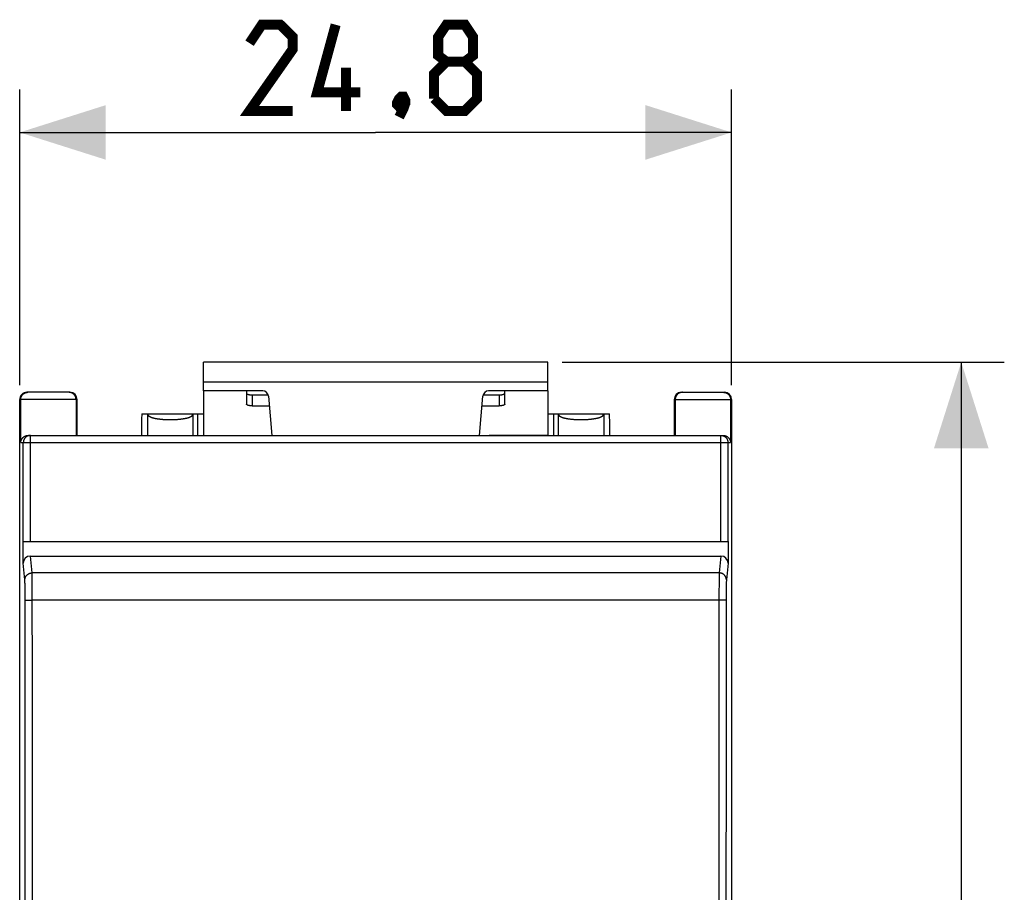
# Model space of a CAD drawing. Units: millimetres. Extents: x 32.6 to 110.9, y 135.9 to 208.1.
# Drawn here: x 76.6 to 110.9, y 167.5 to 197.9 of the extents above; entities that cross this region are included whole.
import ezdxf

# ---------------------------------------------------------------- set-up
doc = ezdxf.new("R2010")
doc.units = ezdxf.units.MM
doc.header["$LTSCALE"] = 16.335
doc.layers.get('0').update_dxf_attribs({"linetype": 'CONTINUOUS'})
doc.layers.add('DRAFT', color=7, linetype='CONTINUOUS')
doc.layers.add('RACCORDO', color=7, linetype='CONTINUOUS')
doc.styles.get("Standard").update_dxf_attribs({"font": 'txt', "width": 0.8})
doc.dimstyles.new('DIMSTYLE_2', dxfattribs={"dimtxt": 3, "dimasz": 3, "dimexe": 0.18, "dimexo": 0.0625, "dimgap": 0.09, "dimtad": 1, "dimdsep": 46, "dimtxsty": 'STANDARD', "dimblk": '_FILLED', "dimblk1": '_FILLED', "dimblk2": '_FILLED', "dimcen": 0.09, "dimadec": 0, "dimazin": 0, "dimtfac": 1, "dimtofl": 0, "dimtmove": 0, "dimatfit": 3, "dimldrblk": '_FILLED', "dimfxl": 1, "dimtolj": 1, "dimarcsym": 0})

# ---------------------------------------------------------------- blocks, each defined once
blk = doc.blocks.new('_FILLED')
at = {"color": 0, "linetype": 'BYBLOCK'}
blk.add_solid([(0, 0), (-1, 0.317), (-1, -0.317)], dxfattribs=at)
blk = doc.blocks.new('*D1')
at = {"color": 7, "linetype": 'CONTINUOUS'}
for p, q in [((76.642, 185.171), (76.642, 195.471)), ((101.442, 185.171), (101.442, 195.471)), ((76.642, 193.971), (89.042, 193.971)), ((101.442, 193.971), (89.042, 193.971))]:
    blk.add_line(p, q, dxfattribs=at)
at = {"color": 7, "linetype": 'CONTINUOUS', "xscale": 3, "yscale": 3, "zscale": 3, "rotation": 180}
blk.add_blockref('_FILLED', (76.642, 193.971), dxfattribs=at)
at = {"color": 7, "linetype": 'CONTINUOUS', "xscale": 3, "yscale": 3, "zscale": 3}
blk.add_blockref('_FILLED', (101.442, 193.971), dxfattribs=at)
blk = doc.blocks.new('*D2')
at = {"color": 7, "linetype": 'CONTINUOUS'}
for p, q in [((95.542, 185.971), (110.942, 185.971)), ((109.442, 185.971), (109.442, 160.921)), ((109.442, 135.871), (109.442, 160.921)), ((95.542, 135.871), (110.942, 135.871))]:
    blk.add_line(p, q, dxfattribs=at)
at = {"color": 7, "linetype": 'CONTINUOUS', "xscale": 3, "yscale": 3, "zscale": 3}
for p, rotation in [((109.442, 185.971), 90), ((109.442, 135.871), 270)]:
    blk.add_blockref('_FILLED', p, dxfattribs=dict(at, rotation=rotation))

msp = doc.modelspace()

# ---------------------------------------------------------------- linework, layer by layer
at = {"color": 7, "linetype": 'CONTINUOUS'}
for p, q in [((83.042, 184.971), (83.042, 185.971)), ((95.042, 185.971), (83.042, 185.971)), ((95.042, 184.971), (95.042, 185.971)), ((83.042, 184.971), (83.042, 183.422)), ((95.042, 184.971), (95.042, 183.422))]:
    msp.add_line(p, q, dxfattribs=at)
at = {"color": 253, "linetype": 'CONTINUOUS'}
msp.add_line((95.042, 185.271), (83.042, 185.271), dxfattribs=at)
at = {"color": 7, "linetype": 'CONTINUOUS', "const_width": 0.35}
for points in [[(86.149, 194.721), (84.649, 194.721), (86.149, 196.864), (86.149, 197.293), (85.72, 197.721), (85.077, 197.721), (84.649, 197.078)], [(88.506, 195.364), (87.006, 195.364), (87.649, 197.721)], [(91.506, 196.436), (91.22, 196.65), (91.22, 197.293), (91.506, 197.721), (92.149, 197.721), (92.435, 197.293), (92.435, 196.65), (92.149, 196.436), (92.577, 196.007), (92.577, 195.15), (92.149, 194.721), (91.506, 194.721), (91.077, 195.15)], [(91.077, 195.15), (91.077, 196.007), (91.506, 196.436), (92.149, 196.436)], [(88.006, 194.721), (88.006, 196.221)], [(90.006, 195.221), (90.077, 195.078), (90.077, 195.007), (89.935, 194.864), (89.863, 194.864), (89.792, 194.936), (89.792, 195.007), (89.863, 195.15), (89.935, 195.221), (90.006, 195.221)], [(90.077, 195.007), (90.006, 194.793), (89.863, 194.507)]]:
    msp.add_lwpolyline(points, dxfattribs=at)
at = {"layer": 'DRAFT', "color": 7, "linetype": 'CONTINUOUS'}
for p, q in [((82.842, 183.421), (82.842, 184.171)), ((82.842, 184.171), (83.042, 184.171)), ((95.042, 184.171), (95.242, 184.171)), ((95.242, 184.171), (95.242, 183.421))]:
    msp.add_line(p, q, dxfattribs=at)
at = {"layer": 'RACCORDO', "color": 253, "linetype": 'CONTINUOUS'}
for p, q in [((76.887, 184.918), (76.897, 184.919)), ((78.396, 184.918), (78.386, 184.919)), ((99.697, 184.919), (99.687, 184.918)), ((101.186, 184.919), (101.196, 184.918)), ((78.642, 184.671), (76.642, 184.671)), ((76.677, 183.171), (76.677, 184.671)), ((78.606, 184.671), (78.606, 183.421)), ((84.742, 184.83), (84.742, 184.449)), ((93.342, 184.83), (93.342, 184.449)), ((99.442, 184.671), (101.442, 184.671)), ((99.477, 184.671), (99.477, 183.421)), ((101.406, 184.671), (101.406, 183.171)), ((81.098, 184.171), (81.098, 183.421)), ((81.344, 184.019), (81.354, 184.017)), ((81.354, 184.017), (81.365, 184.015)), ((81.365, 184.015), (81.375, 184.013)), ((81.375, 184.013), (81.386, 184.011)), ((81.386, 184.011), (81.396, 184.009)), ((81.396, 184.009), (81.407, 184.007)), ((81.407, 184.007), (81.418, 184.005)), ((81.418, 184.005), (81.43, 184.003)), ((81.43, 184.003), (81.441, 184.001)), ((81.441, 184.001), (81.452, 184)), ((81.452, 184), (81.464, 183.998)), ((81.464, 183.998), (81.476, 183.996)), ((81.476, 183.996), (81.488, 183.995)), ((81.488, 183.995), (81.5, 183.993)), ((81.5, 183.993), (81.512, 183.992)), ((81.512, 183.992), (81.524, 183.99)), ((81.524, 183.99), (81.536, 183.989)), ((81.536, 183.989), (81.549, 183.988)), ((81.549, 183.988), (81.561, 183.986)), ((81.561, 183.986), (81.574, 183.985)), ((81.574, 183.985), (81.586, 183.984)), ((81.586, 183.984), (81.599, 183.983)), ((81.599, 183.983), (81.612, 183.982)), ((81.612, 183.982), (81.631, 183.98)), ((81.631, 183.98), (81.651, 183.979)), ((81.651, 183.979), (81.671, 183.978)), ((81.671, 183.978), (81.691, 183.977)), ((81.691, 183.977), (81.711, 183.976)), ((81.711, 183.976), (81.731, 183.975)), ((81.731, 183.975), (81.751, 183.974)), ((81.751, 183.974), (81.772, 183.973)), ((81.772, 183.973), (81.792, 183.973)), ((81.792, 183.973), (81.813, 183.972)), ((81.813, 183.972), (81.833, 183.972)), ((81.833, 183.972), (81.854, 183.971)), ((81.854, 183.971), (81.875, 183.971)), ((81.875, 183.971), (81.895, 183.971)), ((81.895, 183.971), (81.916, 183.971)), ((81.916, 183.971), (81.937, 183.972)), ((81.937, 183.972), (81.957, 183.972)), ((81.957, 183.972), (81.978, 183.972)), ((81.978, 183.972), (81.998, 183.973)), ((81.998, 183.973), (82.019, 183.974)), ((82.019, 183.974), (82.039, 183.974)), ((82.039, 183.974), (82.059, 183.975)), ((82.059, 183.975), (82.079, 183.976)), ((82.079, 183.976), (82.099, 183.977)), ((82.099, 183.977), (82.119, 183.979)), ((82.119, 183.979), (82.139, 183.98)), ((82.139, 183.98), (82.158, 183.981)), ((82.158, 183.981), (82.171, 183.982)), ((82.171, 183.982), (82.184, 183.983)), ((82.184, 183.983), (82.197, 183.985)), ((82.197, 183.985), (82.21, 183.986)), ((82.21, 183.986), (82.222, 183.987)), ((82.222, 183.987), (82.235, 183.988)), ((82.235, 183.988), (82.247, 183.99)), ((82.247, 183.99), (82.259, 183.991)), ((82.259, 183.991), (82.271, 183.992)), ((82.271, 183.992), (82.283, 183.994)), ((82.283, 183.994), (82.295, 183.996)), ((82.295, 183.996), (82.307, 183.997)), ((82.307, 183.997), (82.319, 183.999)), ((82.319, 183.999), (82.33, 184)), ((82.33, 184), (82.342, 184.002)), ((82.342, 184.002), (82.353, 184.004)), ((82.353, 184.004), (82.364, 184.006)), ((82.364, 184.006), (82.375, 184.008)), ((82.375, 184.008), (82.386, 184.01)), ((82.386, 184.01), (82.396, 184.012)), ((82.396, 184.012), (82.407, 184.014)), ((82.407, 184.014), (82.417, 184.016)), ((82.417, 184.016), (82.428, 184.018)), ((82.428, 184.018), (82.438, 184.02)), ((82.438, 184.02), (82.448, 184.022)), ((82.679, 184.171), (82.679, 183.421)), ((95.404, 184.171), (95.404, 183.421)), ((95.646, 184.02), (95.656, 184.018)), ((95.656, 184.018), (95.666, 184.016)), ((95.666, 184.016), (95.676, 184.014)), ((95.676, 184.014), (95.687, 184.012)), ((95.687, 184.012), (95.698, 184.01)), ((95.698, 184.01), (95.708, 184.008)), ((95.708, 184.008), (95.719, 184.006)), ((95.719, 184.006), (95.73, 184.004)), ((95.73, 184.004), (95.742, 184.002)), ((95.742, 184.002), (95.753, 184)), ((95.753, 184), (95.765, 183.999)), ((95.765, 183.999), (95.776, 183.997)), ((95.776, 183.997), (95.788, 183.996)), ((95.788, 183.996), (95.8, 183.994)), ((95.8, 183.994), (95.812, 183.992)), ((95.812, 183.992), (95.824, 183.991)), ((95.824, 183.991), (95.836, 183.99)), ((95.836, 183.99), (95.849, 183.988)), ((95.849, 183.988), (95.861, 183.987)), ((95.861, 183.987), (95.874, 183.986)), ((95.874, 183.986), (95.886, 183.985)), ((95.886, 183.985), (95.899, 183.983)), ((95.899, 183.983), (95.912, 183.982)), ((95.912, 183.982), (95.925, 183.981)), ((95.925, 183.981), (95.944, 183.98)), ((95.944, 183.98), (95.964, 183.979)), ((95.964, 183.979), (95.984, 183.977)), ((95.984, 183.977), (96.004, 183.976)), ((96.004, 183.976), (96.024, 183.975)), ((96.024, 183.975), (96.044, 183.974)), ((96.044, 183.974), (96.065, 183.974)), ((96.065, 183.974), (96.085, 183.973)), ((96.085, 183.973), (96.106, 183.972)), ((96.106, 183.972), (96.126, 183.972)), ((96.126, 183.972), (96.147, 183.972)), ((96.147, 183.972), (96.167, 183.971)), ((96.167, 183.971), (96.188, 183.971)), ((96.188, 183.971), (96.209, 183.971)), ((96.209, 183.971), (96.229, 183.971)), ((96.229, 183.971), (96.25, 183.972)), ((96.25, 183.972), (96.271, 183.972)), ((96.271, 183.972), (96.291, 183.973)), ((96.291, 183.973), (96.312, 183.973)), ((96.312, 183.973), (96.332, 183.974)), ((96.332, 183.974), (96.352, 183.975)), ((96.352, 183.975), (96.372, 183.976)), ((96.372, 183.976), (96.392, 183.977)), ((96.392, 183.977), (96.406, 183.977)), ((96.406, 183.977), (96.426, 183.979)), ((96.426, 183.979), (96.445, 183.98)), ((96.445, 183.98), (96.465, 183.981)), ((96.465, 183.981), (96.478, 183.982)), ((96.478, 183.982), (96.491, 183.983)), ((96.491, 183.983), (96.503, 183.985)), ((96.503, 183.985), (96.516, 183.986)), ((96.516, 183.986), (96.529, 183.987)), ((96.529, 183.987), (96.541, 183.988)), ((96.541, 183.988), (96.553, 183.99)), ((96.553, 183.99), (96.566, 183.991)), ((96.566, 183.991), (96.578, 183.992)), ((96.578, 183.992), (96.59, 183.994)), ((96.59, 183.994), (96.602, 183.996)), ((96.602, 183.996), (96.613, 183.997)), ((96.613, 183.997), (96.625, 183.999)), ((96.625, 183.999), (96.637, 184)), ((96.637, 184), (96.648, 184.002)), ((96.648, 184.002), (96.659, 184.004)), ((96.659, 184.004), (96.67, 184.006)), ((96.67, 184.006), (96.681, 184.008)), ((96.681, 184.008), (96.692, 184.01)), ((96.692, 184.01), (96.703, 184.012)), ((96.703, 184.012), (96.713, 184.014)), ((96.713, 184.014), (96.724, 184.016)), ((96.724, 184.016), (96.734, 184.018)), ((96.734, 184.018), (96.744, 184.02)), ((96.744, 184.02), (96.754, 184.022)), ((96.985, 184.171), (96.985, 183.421)), ((76.677, 183.171), (101.406, 183.171)), ((76.768, 179.721), (76.768, 183.171)), ((77.018, 179.721), (77.018, 183.421)), ((101.065, 179.721), (101.065, 183.421)), ((101.315, 183.171), (101.315, 179.721)), ((77.071, 178.632), (77.013, 179.221)), ((101.07, 179.221), (101.012, 178.632)), ((76.822, 178.386), (76.764, 178.968)), ((101.319, 178.968), (101.262, 178.386)), ((76.824, 178.349), (76.823, 178.362)), ((101.012, 178.632), (77.071, 178.632)), ((77.074, 178.592), (77.073, 178.608)), ((77.074, 178.573), (77.074, 178.592)), ((77.075, 178.54), (77.074, 178.573)), ((77.076, 178.487), (77.075, 178.54)), ((77.078, 178.407), (77.076, 178.487)), ((77.079, 178.274), (77.078, 178.407)), ((101.005, 178.372), (101.003, 178.232)), ((101.006, 178.457), (101.005, 178.372)), ((101.008, 178.515), (101.006, 178.457)), ((101.009, 178.583), (101.009, 178.562)), ((76.825, 178.334), (76.824, 178.349)), ((76.825, 178.317), (76.825, 178.334)), ((76.826, 178.287), (76.825, 178.317)), ((76.827, 178.254), (76.826, 178.287)), ((76.828, 178.204), (76.827, 178.254)), ((76.829, 178.133), (76.828, 178.204)), ((76.831, 178.018), (76.829, 178.133)), ((76.832, 177.872), (76.831, 178.018)), ((77.081, 178.047), (77.079, 178.274)), ((77.082, 177.739), (77.081, 178.047)), ((101.003, 178.232), (101.002, 177.998)), ((101.254, 178.117), (101.253, 178.001)), ((101.255, 178.191), (101.254, 178.117)), ((101.256, 178.242), (101.255, 178.191)), ((101.257, 178.277), (101.256, 178.242)), ((101.258, 178.307), (101.257, 178.277)), ((101.258, 178.325), (101.258, 178.307)), ((76.832, 177.676), (76.832, 177.872)), ((76.834, 175.195), (76.832, 177.676)), ((76.878, 177.682), (76.89, 177.683)), ((76.89, 177.683), (76.904, 177.683)), ((76.904, 177.683), (76.918, 177.684)), ((76.918, 177.684), (76.934, 177.684)), ((76.934, 177.684), (76.95, 177.685)), ((76.95, 177.685), (76.967, 177.685)), ((76.967, 177.685), (76.995, 177.686)), ((76.995, 177.686), (77.023, 177.686)), ((77.023, 177.686), (77.053, 177.686)), ((77.053, 177.686), (77.082, 177.686)), ((77.084, 175.204), (77.082, 177.739)), ((101.021, 177.686), (77.082, 177.686)), ((101.002, 177.998), (101, 176.445)), ((101.05, 177.686), (101.021, 177.686)), ((101.079, 177.686), (101.05, 177.686)), ((101.142, 177.685), (101.116, 177.685)), ((101.158, 177.684), (101.142, 177.685)), ((101.173, 177.684), (101.158, 177.684)), ((101.187, 177.683), (101.173, 177.684)), ((101.251, 177.853), (101.25, 176.436)), ((101.253, 178.001), (101.251, 177.853)), ((101, 176.445), (100.998, 172.72)), ((101.25, 176.436), (101.248, 172.714)), ((76.836, 171.473), (76.834, 175.195)), ((77.086, 171.479), (77.084, 175.204)), ((76.837, 166.508), (76.836, 171.473)), ((77.087, 166.511), (77.086, 171.479)), ((100.996, 167.753), (100.995, 164.027)), ((101.246, 167.749), (101.245, 164.025))]:
    msp.add_line(p, q, dxfattribs=at)
at = {"layer": 'RACCORDO', "color": 7, "linetype": 'CONTINUOUS'}
for p, q in [((78.392, 184.921), (76.892, 184.921)), ((85.108, 184.971), (83.042, 184.971)), ((84.542, 184.971), (84.542, 184.511)), ((95.042, 184.971), (92.975, 184.971)), ((93.542, 184.511), (93.542, 184.971)), ((99.692, 184.921), (101.192, 184.921)), ((76.642, 137.171), (76.642, 184.671)), ((78.642, 183.421), (78.642, 184.671)), ((84.742, 184.83), (85.3, 184.83)), ((85.308, 184.789), (85.427, 183.421)), ((92.656, 183.421), (92.776, 184.789)), ((92.784, 184.83), (93.342, 184.83)), ((99.442, 184.671), (99.442, 183.421)), ((101.442, 184.671), (101.442, 137.171)), ((84.742, 184.449), (85.337, 184.449)), ((92.746, 184.449), (93.342, 184.449)), ((80.898, 184.171), (82.842, 184.171)), ((95.242, 184.171), (97.186, 184.171)), ((76.939, 183.421), (101.145, 183.421)), ((83.042, 183.422), (85.092, 183.422)), ((95.042, 183.422), (92.992, 183.422)), ((76.764, 178.968), (76.764, 179.721)), ((76.764, 179.721), (101.319, 179.721)), ((101.319, 179.721), (101.319, 178.968)), ((77.013, 179.221), (101.07, 179.221))]:
    msp.add_line(p, q, dxfattribs=at)
at = {"layer": 'RACCORDO', "color": 253, "linetype": 'CONTINUOUS'}
for points in [[(76.677, 184.671), (76.678, 184.681), (76.678, 184.691), (76.679, 184.701), (76.681, 184.711), (76.683, 184.721), (76.685, 184.731), (76.687, 184.741), (76.69, 184.75), (76.694, 184.76), (76.697, 184.769), (76.702, 184.778), (76.706, 184.787), (76.711, 184.796), (76.716, 184.805), (76.722, 184.813), (76.728, 184.821), (76.734, 184.829), (76.74, 184.837), (76.747, 184.844), (76.754, 184.852), (76.762, 184.858), (76.769, 184.865), (76.777, 184.871), (76.785, 184.877), (76.794, 184.883), (76.802, 184.888), (76.811, 184.893), (76.82, 184.897), (76.829, 184.901), (76.839, 184.905), (76.848, 184.908), (76.858, 184.911), (76.868, 184.914), (76.877, 184.916), (76.887, 184.918)], [(76.897, 184.919), (76.907, 184.92), (76.917, 184.921), (76.927, 184.921)], [(78.386, 184.919), (78.376, 184.92), (78.366, 184.921), (78.356, 184.921)], [(78.606, 184.671), (78.606, 184.681), (78.605, 184.691), (78.604, 184.701), (78.603, 184.711), (78.601, 184.721), (78.599, 184.731), (78.596, 184.741), (78.593, 184.75), (78.59, 184.76), (78.586, 184.769), (78.582, 184.778), (78.577, 184.787), (78.572, 184.796), (78.567, 184.805), (78.562, 184.813), (78.556, 184.821), (78.549, 184.829), (78.543, 184.837), (78.536, 184.844), (78.529, 184.852), (78.522, 184.858), (78.514, 184.865), (78.506, 184.871), (78.498, 184.877), (78.489, 184.883), (78.481, 184.888), (78.472, 184.893), (78.463, 184.897), (78.454, 184.901), (78.445, 184.905), (78.435, 184.908), (78.425, 184.911), (78.416, 184.914), (78.406, 184.916), (78.396, 184.918)], [(99.687, 184.918), (99.677, 184.916), (99.668, 184.914), (99.658, 184.911), (99.648, 184.908), (99.639, 184.905), (99.629, 184.901), (99.62, 184.897), (99.611, 184.893), (99.602, 184.888), (99.594, 184.883), (99.585, 184.877), (99.577, 184.871), (99.569, 184.865), (99.562, 184.858), (99.554, 184.852), (99.547, 184.844), (99.54, 184.837), (99.534, 184.829), (99.528, 184.821), (99.522, 184.813), (99.516, 184.805), (99.511, 184.796), (99.506, 184.787), (99.502, 184.778), (99.497, 184.769), (99.494, 184.76), (99.49, 184.75), (99.487, 184.741), (99.485, 184.731), (99.483, 184.721), (99.481, 184.711), (99.479, 184.701), (99.478, 184.691), (99.478, 184.681), (99.477, 184.671)], [(99.727, 184.921), (99.717, 184.921), (99.707, 184.92), (99.697, 184.919)], [(101.156, 184.921), (101.166, 184.921), (101.176, 184.92), (101.186, 184.919)], [(101.196, 184.918), (101.206, 184.916), (101.216, 184.914), (101.225, 184.911), (101.235, 184.908), (101.245, 184.905), (101.254, 184.901), (101.263, 184.897), (101.272, 184.893), (101.281, 184.888), (101.289, 184.883), (101.298, 184.877), (101.306, 184.871), (101.314, 184.865), (101.322, 184.858), (101.329, 184.852), (101.336, 184.844), (101.343, 184.837), (101.349, 184.829), (101.356, 184.821), (101.362, 184.813), (101.367, 184.805), (101.372, 184.796), (101.377, 184.787), (101.382, 184.778), (101.386, 184.769), (101.39, 184.76), (101.393, 184.75), (101.396, 184.741), (101.399, 184.731), (101.401, 184.721), (101.403, 184.711), (101.404, 184.701), (101.405, 184.691), (101.406, 184.681), (101.406, 184.671)], [(81.098, 184.171), (81.098, 184.169), (81.098, 184.167), (81.099, 184.165), (81.099, 184.162), (81.099, 184.16), (81.1, 184.158), (81.1, 184.156), (81.101, 184.153), (81.102, 184.151), (81.102, 184.149), (81.103, 184.147), (81.104, 184.145), (81.105, 184.143), (81.106, 184.141), (81.107, 184.139), (81.108, 184.136), (81.109, 184.134), (81.11, 184.132), (81.111, 184.13), (81.113, 184.128), (81.114, 184.126), (81.116, 184.124), (81.117, 184.122), (81.119, 184.12), (81.12, 184.118), (81.122, 184.116), (81.124, 184.115), (81.125, 184.113), (81.127, 184.111), (81.129, 184.109), (81.131, 184.107), (81.133, 184.105), (81.135, 184.103), (81.138, 184.101), (81.14, 184.099), (81.142, 184.098), (81.144, 184.096), (81.147, 184.094), (81.149, 184.092), (81.152, 184.091), (81.154, 184.089), (81.157, 184.087), (81.16, 184.085), (81.162, 184.084), (81.165, 184.082), (81.168, 184.08), (81.171, 184.079), (81.174, 184.077), (81.177, 184.075), (81.18, 184.074), (81.183, 184.072), (81.186, 184.07), (81.189, 184.069), (81.193, 184.067), (81.196, 184.066), (81.199, 184.064), (81.203, 184.063), (81.206, 184.061), (81.21, 184.06), (81.214, 184.058), (81.217, 184.057), (81.221, 184.055), (81.225, 184.054), (81.229, 184.052), (81.232, 184.051), (81.236, 184.049), (81.24, 184.048), (81.244, 184.046), (81.248, 184.045), (81.252, 184.044), (81.257, 184.042), (81.261, 184.041), (81.265, 184.04), (81.269, 184.038), (81.274, 184.037), (81.278, 184.036), (81.282, 184.034), (81.287, 184.033), (81.291, 184.032), (81.296, 184.031), (81.301, 184.03), (81.305, 184.028), (81.31, 184.027), (81.315, 184.026), (81.32, 184.025), (81.324, 184.024), (81.329, 184.022), (81.334, 184.021), (81.344, 184.019)], [(82.448, 184.022), (82.452, 184.024), (82.457, 184.025), (82.462, 184.026), (82.467, 184.027), (82.472, 184.028), (82.476, 184.03), (82.481, 184.031), (82.485, 184.032), (82.49, 184.033), (82.494, 184.034), (82.499, 184.036), (82.503, 184.037), (82.508, 184.038), (82.512, 184.04), (82.516, 184.041), (82.52, 184.042), (82.524, 184.044), (82.529, 184.045), (82.533, 184.046), (82.537, 184.048), (82.541, 184.049), (82.544, 184.051), (82.548, 184.052), (82.552, 184.054), (82.556, 184.055), (82.56, 184.057), (82.563, 184.058), (82.567, 184.06), (82.57, 184.061), (82.574, 184.063), (82.577, 184.064), (82.581, 184.066), (82.584, 184.067), (82.587, 184.069), (82.591, 184.07), (82.594, 184.072), (82.597, 184.074), (82.6, 184.075), (82.603, 184.077), (82.606, 184.079), (82.609, 184.08), (82.612, 184.082), (82.615, 184.084), (82.617, 184.085), (82.62, 184.087), (82.623, 184.089), (82.625, 184.091), (82.628, 184.092), (82.63, 184.094), (82.633, 184.096), (82.635, 184.098), (82.637, 184.099), (82.639, 184.101), (82.641, 184.103), (82.644, 184.105), (82.646, 184.107), (82.648, 184.109), (82.65, 184.111), (82.651, 184.113), (82.653, 184.115), (82.655, 184.116), (82.657, 184.118), (82.658, 184.12), (82.66, 184.122), (82.661, 184.124), (82.663, 184.126), (82.664, 184.128), (82.665, 184.13), (82.667, 184.132), (82.668, 184.134), (82.669, 184.136), (82.67, 184.139), (82.671, 184.141), (82.672, 184.143), (82.673, 184.145), (82.674, 184.147), (82.675, 184.149), (82.675, 184.151), (82.676, 184.153), (82.677, 184.156), (82.677, 184.158), (82.678, 184.16), (82.678, 184.162), (82.678, 184.165), (82.679, 184.167), (82.679, 184.169), (82.679, 184.171)], [(95.404, 184.171), (95.405, 184.169), (95.405, 184.167), (95.405, 184.165), (95.405, 184.162), (95.406, 184.16), (95.406, 184.158), (95.407, 184.156), (95.407, 184.153), (95.408, 184.151), (95.409, 184.149), (95.409, 184.147), (95.41, 184.145), (95.411, 184.143), (95.412, 184.141), (95.413, 184.139), (95.414, 184.136), (95.415, 184.134), (95.417, 184.132), (95.418, 184.13), (95.419, 184.128), (95.421, 184.126), (95.422, 184.124), (95.424, 184.122), (95.425, 184.12), (95.427, 184.118), (95.428, 184.116), (95.43, 184.115), (95.432, 184.113), (95.434, 184.111), (95.436, 184.109), (95.438, 184.107), (95.44, 184.105), (95.442, 184.103), (95.444, 184.101), (95.446, 184.099), (95.448, 184.098), (95.451, 184.096), (95.453, 184.094), (95.456, 184.092), (95.458, 184.091), (95.461, 184.089), (95.463, 184.087), (95.466, 184.085), (95.469, 184.084), (95.472, 184.082), (95.474, 184.08), (95.477, 184.079), (95.48, 184.077), (95.483, 184.075), (95.486, 184.074), (95.49, 184.072), (95.493, 184.07), (95.496, 184.069), (95.499, 184.067), (95.503, 184.066), (95.506, 184.064), (95.509, 184.063), (95.513, 184.061), (95.516, 184.06), (95.52, 184.058), (95.524, 184.057), (95.527, 184.055), (95.531, 184.054), (95.535, 184.052), (95.539, 184.051), (95.543, 184.049), (95.547, 184.048), (95.551, 184.046), (95.555, 184.045), (95.559, 184.044), (95.563, 184.042), (95.567, 184.041), (95.571, 184.04), (95.576, 184.038), (95.58, 184.037), (95.585, 184.036), (95.589, 184.034), (95.593, 184.033), (95.598, 184.032), (95.603, 184.031), (95.607, 184.03), (95.612, 184.028), (95.617, 184.027), (95.621, 184.026), (95.626, 184.025), (95.631, 184.024), (95.636, 184.022), (95.646, 184.02)], [(96.754, 184.022), (96.759, 184.024), (96.764, 184.025), (96.769, 184.026), (96.773, 184.027), (96.778, 184.028), (96.783, 184.03), (96.787, 184.031), (96.792, 184.032), (96.796, 184.033), (96.801, 184.034), (96.805, 184.036), (96.81, 184.037), (96.814, 184.038), (96.818, 184.04), (96.823, 184.041), (96.827, 184.042), (96.831, 184.044), (96.835, 184.045), (96.839, 184.046), (96.843, 184.048), (96.847, 184.049), (96.851, 184.051), (96.855, 184.052), (96.859, 184.054), (96.862, 184.055), (96.866, 184.057), (96.87, 184.058), (96.873, 184.06), (96.877, 184.061), (96.88, 184.063), (96.884, 184.064), (96.887, 184.066), (96.891, 184.067), (96.894, 184.069), (96.897, 184.07), (96.9, 184.072), (96.903, 184.074), (96.906, 184.075), (96.91, 184.077), (96.912, 184.079), (96.915, 184.08), (96.918, 184.082), (96.921, 184.084), (96.924, 184.085), (96.926, 184.087), (96.929, 184.089), (96.932, 184.091), (96.934, 184.092), (96.937, 184.094), (96.939, 184.096), (96.941, 184.098), (96.944, 184.099), (96.946, 184.101), (96.948, 184.103), (96.95, 184.105), (96.952, 184.107), (96.954, 184.109), (96.956, 184.111), (96.958, 184.113), (96.96, 184.115), (96.961, 184.116), (96.963, 184.118), (96.965, 184.12), (96.966, 184.122), (96.968, 184.124), (96.969, 184.126), (96.971, 184.128), (96.972, 184.13), (96.973, 184.132), (96.974, 184.134), (96.976, 184.136), (96.977, 184.139), (96.978, 184.141), (96.979, 184.143), (96.979, 184.145), (96.98, 184.147), (96.981, 184.149), (96.982, 184.151), (96.982, 184.153), (96.983, 184.156), (96.984, 184.158), (96.984, 184.16), (96.984, 184.162), (96.985, 184.165), (96.985, 184.167), (96.985, 184.169), (96.985, 184.171)], [(77.018, 183.421), (77.009, 183.421), (77, 183.421), (76.99, 183.42), (76.981, 183.418), (76.972, 183.417), (76.963, 183.415), (76.954, 183.413), (76.945, 183.41), (76.936, 183.407), (76.927, 183.404), (76.918, 183.4), (76.91, 183.397), (76.901, 183.392), (76.893, 183.388), (76.885, 183.383), (76.877, 183.378), (76.87, 183.372), (76.862, 183.367), (76.855, 183.361), (76.848, 183.355), (76.842, 183.348), (76.835, 183.341), (76.829, 183.334), (76.823, 183.327), (76.817, 183.32), (76.812, 183.312), (76.807, 183.304), (76.802, 183.296), (76.797, 183.288), (76.793, 183.28), (76.789, 183.271), (76.786, 183.263), (76.782, 183.254), (76.779, 183.245), (76.777, 183.236), (76.775, 183.227), (76.773, 183.218), (76.771, 183.209), (76.77, 183.199), (76.769, 183.19), (76.768, 183.181), (76.768, 183.171)], [(101.065, 183.421), (101.074, 183.421), (101.084, 183.421), (101.093, 183.42), (101.102, 183.418), (101.112, 183.417), (101.121, 183.415), (101.13, 183.413), (101.139, 183.41), (101.148, 183.407), (101.156, 183.404), (101.165, 183.4), (101.174, 183.397), (101.182, 183.392), (101.19, 183.388), (101.198, 183.383), (101.206, 183.378), (101.214, 183.372), (101.221, 183.367), (101.228, 183.361), (101.235, 183.355), (101.242, 183.348), (101.248, 183.341), (101.255, 183.334), (101.261, 183.327), (101.266, 183.32), (101.272, 183.312), (101.277, 183.304), (101.282, 183.296), (101.286, 183.288), (101.29, 183.28), (101.294, 183.271), (101.298, 183.263), (101.301, 183.254), (101.304, 183.245), (101.307, 183.236), (101.309, 183.227), (101.311, 183.218), (101.312, 183.209), (101.313, 183.199), (101.314, 183.19), (101.315, 183.181), (101.315, 183.171)], [(76.822, 178.386), (76.822, 178.395), (76.822, 178.405), (76.823, 178.415), (76.825, 178.425), (76.827, 178.435), (76.829, 178.444), (76.832, 178.454), (76.835, 178.463), (76.838, 178.473), (76.842, 178.482), (76.846, 178.491), (76.85, 178.5), (76.855, 178.508), (76.86, 178.517), (76.866, 178.525), (76.872, 178.533), (76.878, 178.541), (76.885, 178.549), (76.891, 178.556), (76.899, 178.563), (76.906, 178.57), (76.914, 178.576), (76.922, 178.582), (76.93, 178.588), (76.938, 178.593), (76.947, 178.598), (76.956, 178.603), (76.965, 178.608), (76.974, 178.612), (76.983, 178.616), (76.992, 178.619), (77.002, 178.622), (77.012, 178.624), (77.022, 178.627), (77.031, 178.628), (77.041, 178.63), (77.051, 178.631), (77.061, 178.631), (77.071, 178.632)], [(76.823, 178.362), (76.823, 178.368), (76.823, 178.373), (76.822, 178.378), (76.822, 178.382), (76.822, 178.386)], [(77.073, 178.608), (77.073, 178.615), (77.072, 178.621), (77.072, 178.627), (77.071, 178.632)], [(101.009, 178.562), (101.009, 178.551), (101.008, 178.515)], [(101.012, 178.632), (101.011, 178.627), (101.011, 178.621), (101.011, 178.615), (101.01, 178.608), (101.01, 178.6), (101.009, 178.583)], [(101.262, 178.386), (101.262, 178.395), (101.261, 178.405), (101.26, 178.415), (101.258, 178.425), (101.257, 178.435), (101.254, 178.444), (101.252, 178.454), (101.249, 178.463), (101.245, 178.473), (101.242, 178.482), (101.237, 178.491), (101.233, 178.5), (101.228, 178.508), (101.223, 178.517), (101.217, 178.525), (101.211, 178.533), (101.205, 178.541), (101.199, 178.549), (101.192, 178.556), (101.185, 178.563), (101.177, 178.57), (101.17, 178.576), (101.162, 178.582), (101.154, 178.588), (101.145, 178.593), (101.137, 178.598), (101.128, 178.603), (101.119, 178.608), (101.11, 178.612), (101.1, 178.616), (101.091, 178.619), (101.081, 178.622), (101.072, 178.624), (101.062, 178.627), (101.052, 178.628), (101.042, 178.63), (101.032, 178.631), (101.022, 178.631), (101.012, 178.632)], [(101.262, 178.386), (101.261, 178.382), (101.261, 178.378), (101.261, 178.373), (101.26, 178.368), (101.26, 178.362), (101.259, 178.349)], [(101.259, 178.349), (101.259, 178.341), (101.258, 178.325)], [(76.832, 177.676), (76.833, 177.677), (76.833, 177.677), (76.835, 177.678), (76.836, 177.678), (76.838, 177.678), (76.84, 177.679), (76.843, 177.679), (76.846, 177.68), (76.85, 177.68), (76.854, 177.68), (76.858, 177.681), (76.862, 177.681), (76.867, 177.681), (76.873, 177.682), (76.878, 177.682)], [(101.116, 177.685), (101.107, 177.685), (101.079, 177.686)], [(101.251, 177.676), (101.251, 177.677), (101.25, 177.677), (101.249, 177.678), (101.247, 177.678), (101.245, 177.678), (101.243, 177.679), (101.24, 177.679), (101.237, 177.68), (101.234, 177.68), (101.23, 177.68), (101.226, 177.681), (101.221, 177.681), (101.216, 177.681), (101.211, 177.682), (101.205, 177.682), (101.199, 177.682), (101.187, 177.683)], [(100.998, 172.72), (100.998, 171.479), (100.996, 167.753)], [(101.248, 172.714), (101.248, 171.473), (101.246, 167.749)]]:
    msp.add_lwpolyline(points, dxfattribs=at)
at = {"layer": 'RACCORDO', "color": 7, "linetype": 'CONTINUOUS'}
for points in [[(84.542, 184.892), (84.542, 184.887), (84.543, 184.883), (84.546, 184.879), (84.548, 184.876), (84.552, 184.872), (84.557, 184.868), (84.562, 184.864), (84.568, 184.861), (84.575, 184.857), (84.583, 184.854), (84.591, 184.851), (84.6, 184.848), (84.61, 184.845), (84.62, 184.842), (84.631, 184.84), (84.642, 184.838), (84.653, 184.836), (84.665, 184.834), (84.677, 184.833), (84.69, 184.832), (84.703, 184.831), (84.715, 184.83), (84.728, 184.83), (84.742, 184.83)], [(93.342, 184.83), (93.355, 184.83), (93.368, 184.83), (93.381, 184.831), (93.393, 184.832), (93.406, 184.833), (93.418, 184.834), (93.43, 184.836), (93.442, 184.838), (93.453, 184.84), (93.463, 184.842), (93.474, 184.845), (93.483, 184.848), (93.492, 184.851), (93.5, 184.854), (93.508, 184.857), (93.515, 184.861), (93.521, 184.864), (93.526, 184.868), (93.531, 184.872), (93.535, 184.876), (93.538, 184.879), (93.54, 184.883), (93.541, 184.887), (93.542, 184.892)], [(84.742, 184.449), (84.728, 184.449), (84.715, 184.45), (84.703, 184.45), (84.69, 184.451), (84.677, 184.453), (84.665, 184.454), (84.653, 184.456), (84.642, 184.458), (84.631, 184.46), (84.62, 184.462), (84.61, 184.465), (84.6, 184.467), (84.591, 184.47), (84.583, 184.473), (84.575, 184.477), (84.568, 184.48), (84.562, 184.484), (84.557, 184.487), (84.552, 184.491), (84.548, 184.495), (84.546, 184.499), (84.543, 184.503), (84.542, 184.507), (84.542, 184.511)], [(93.542, 184.511), (93.541, 184.507), (93.54, 184.503), (93.538, 184.499), (93.535, 184.495), (93.531, 184.491), (93.526, 184.487), (93.521, 184.484), (93.515, 184.48), (93.508, 184.477), (93.5, 184.473), (93.492, 184.47), (93.483, 184.467), (93.474, 184.465), (93.463, 184.462), (93.453, 184.46), (93.442, 184.458), (93.43, 184.456), (93.418, 184.454), (93.406, 184.453), (93.393, 184.451), (93.381, 184.45), (93.368, 184.45), (93.355, 184.449), (93.342, 184.449)], [(76.677, 183.171), (76.678, 183.18), (76.679, 183.189), (76.68, 183.198), (76.681, 183.206), (76.683, 183.215), (76.685, 183.224), (76.687, 183.232), (76.69, 183.241), (76.693, 183.25), (76.696, 183.258), (76.7, 183.266), (76.704, 183.275), (76.708, 183.283), (76.712, 183.291), (76.717, 183.299), (76.722, 183.307), (76.728, 183.315), (76.734, 183.323), (76.74, 183.33), (76.747, 183.337), (76.754, 183.345), (76.761, 183.352), (76.768, 183.358), (76.776, 183.365), (76.785, 183.371), (76.793, 183.377), (76.802, 183.383), (76.812, 183.388), (76.821, 183.393), (76.831, 183.398), (76.842, 183.403), (76.853, 183.407), (76.864, 183.41), (76.875, 183.413), (76.887, 183.416), (76.9, 183.418), (76.912, 183.42), (76.925, 183.421), (76.939, 183.421)], [(85.092, 183.422), (85.105, 183.422), (85.118, 183.422), (85.122, 183.421)], [(92.961, 183.421), (92.965, 183.422), (92.978, 183.422), (92.992, 183.422)], [(101.145, 183.421), (101.158, 183.421), (101.171, 183.42), (101.184, 183.418), (101.196, 183.416), (101.208, 183.413), (101.22, 183.41), (101.231, 183.407), (101.242, 183.403), (101.252, 183.398), (101.262, 183.393), (101.272, 183.388), (101.281, 183.383), (101.29, 183.377), (101.299, 183.371), (101.307, 183.365), (101.315, 183.358), (101.323, 183.352), (101.33, 183.345), (101.337, 183.337), (101.343, 183.33), (101.349, 183.323), (101.355, 183.315), (101.361, 183.307), (101.366, 183.299), (101.371, 183.291), (101.376, 183.283), (101.38, 183.275), (101.384, 183.266), (101.387, 183.258), (101.391, 183.25), (101.394, 183.241), (101.396, 183.232), (101.398, 183.224), (101.4, 183.215), (101.402, 183.206), (101.404, 183.198), (101.405, 183.189), (101.405, 183.18), (101.406, 183.171)]]:
    msp.add_lwpolyline(points, dxfattribs=at)
for centre, start, end in [((85.108, 184.771), 5, 90), ((92.975, 184.771), 90, 175)]:
    msp.add_arc(centre, 0.2, start, end, dxfattribs=at)
for centre, major_axis, ratio, start_param, end_param in [((76.892, 184.671), (0.25, 0), 0.999848, 1.570796, 3.141593), ((78.392, 184.671), (0.25, 0), 0.999848, 0, 1.570796), ((99.692, 184.671), (0.25, 0), 0.999848, 1.570796, 3.141593), ((101.192, 184.671), (0.25, 0), 0.999848, 0, 1.570796), ((80.898, 183.421), (0, 0.75), 0.017455, 0, 1.570796), ((97.186, 183.421), (0, 0.75), 0.017455, -1.570796, 0), ((77.014, 178.967), (-0.025, 0.253), 0.984662, -0.097167, 1.470598), ((101.069, 178.967), (0.025, 0.253), 0.984662, -1.470598, 0.097167)]:
    msp.add_ellipse(centre, major_axis=major_axis, ratio=ratio, start_param=start_param, end_param=end_param, dxfattribs=at)

# ---------------------------------------------------------------- dimensions: what is measured, and where the dimension line sits
at = {"color": 7, "linetype": 'CONTINUOUS'}
dim = msp.add_linear_dim(base=(101.442, 193.971), p1=(76.642, 185.171), p2=(101.442, 185.171), dimstyle='DIMSTYLE_2', dxfattribs=at)
dim.commit()
dim.dimension.update_dxf_attribs({"geometry": '*D1', "text_midpoint": (84.649, 194.721), "dimtype": 160})
dim = msp.add_linear_dim(base=(109.442, 135.871), p1=(95.542, 185.971), p2=(95.542, 135.871), angle=270, dimstyle='DIMSTYLE_2', dxfattribs=at)
dim.commit()
dim.dimension.update_dxf_attribs({"geometry": '*D2', "text_midpoint": (108.692, 156.957), "dimtype": 160})

doc.saveas('drawing.dxf')
